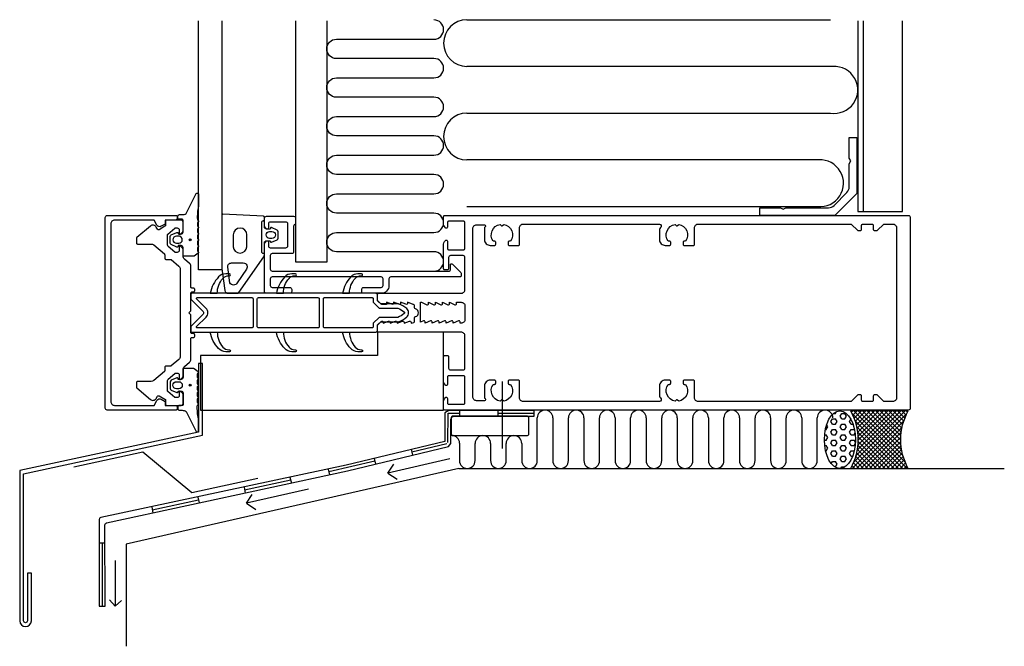
# Model space of a CAD drawing. Extents: x -145 to 109, y -86 to 75.
import ezdxf

# ---------------------------------------------------------------- set-up
doc = ezdxf.new("R2010")
doc.units = 0
doc.header["$LTSCALE"] = 4
for name, color, linetype in [('sapa_anslutning', 6, 'CONTINUOUS'), ('sapa_fogband', 2, 'CONTINUOUS'), ('sapa_fyllning', 4, 'CONTINUOUS'), ('sapa_isolator', 4, 'CONTINUOUS'), ('sapa_profil', 7, 'CONTINUOUS')]:
    doc.layers.add(name, color=color, linetype=linetype)

msp = doc.modelspace()

# ---------------------------------------------------------------- hatches: boundary and pattern name
at = {"layer": 'sapa_fogband'}
h = msp.add_hatch(color=256, dxfattribs=at)
edge = h.paths.add_edge_path()
edge.add_arc((-100.64, 18.76), 0.255, -90, 270)
h = msp.add_hatch(color=256, dxfattribs=at)
edge = h.paths.add_edge_path()
edge.add_arc((-100.64, -18.61), 0.255, 90, 450, ccw=False)
at = {"layer": 'sapa_fyllning'}
h = msp.add_hatch(dxfattribs=at)
h.set_pattern_fill('HEX', color=256, scale=0.25, style=0)
h.set_pattern_definition([(360, (-14837.3562, -8120.7583), (3e-16, 1.374815), [0.79375, -1.5875]), (120, (-14837.3562, -8120.7583), (-1.19062472, -0.6874075), [0.79375, -1.5875]), (60, (-14836.5625, -8120.7583), (-1.19062472, 0.6874075), [0.79375, -1.5875])])
edge = h.paths.add_edge_path()
edge.add_ellipse((66.41, -32.61), major_axis=(0, 7.4), ratio=0.540439, start_angle=0, end_angle=360)
h = msp.add_hatch(dxfattribs=at)
h.set_pattern_fill('ANSI37', color=256, scale=0.25, style=0)
h.set_pattern_definition([(45, (-14837.35625, -8120.7583), (-0.561266008, 0.561266008), []), (135, (-14837.35625, -8120.7583), (-0.561266008, -0.561266008), [])])
h.paths.add_polyline_path([(69.11, -40), (84, -40, -0.26258), (84, -25.2), (69.11, -25.2, -0.26258)])

# ---------------------------------------------------------------- linework, layer by layer
at = {"layer": 'sapa_anslutning'}
for p, q in [((-20.46, -17.63), (-20.46, -34.9)), ((-31.41, -25.07), (-31.41, -26.57)), ((-21.54, -25.07), (-21.54, -26.57)), ((-11.41, -38), (-11.41, -27)), ((-7.41, -27), (-7.41, -36.35)), ((-3.41, -38), (-3.41, -27)), ((0.59, -27), (0.59, -38)), ((4.59, -38), (4.59, -27)), ((8.59, -27), (8.59, -38)), ((12.59, -38), (12.59, -27)), ((16.59, -27), (16.59, -38)), ((20.59, -38), (20.59, -27)), ((24.59, -27), (24.59, -38)), ((28.59, -38), (28.59, -27)), ((32.59, -27), (32.59, -38)), ((36.59, -38), (36.59, -27)), ((40.59, -27), (40.59, -38)), ((44.59, -38), (44.59, -27)), ((48.59, -27), (48.59, -38)), ((52.59, -38), (52.59, -27)), ((56.59, -27), (56.59, -38)), ((60.59, -38), (60.59, -27)), ((-43.8, -35.09), (-43.46, -36.57)), ((-31.41, -33.52), (-31.41, -38)), ((-27.41, -38), (-27.41, -33.57)), ((-23.41, -33.57), (-23.41, -38)), ((-19.41, -38), (-19.41, -33.57)), ((-15.41, -33.57), (-15.41, -38)), ((-53.39, -37.45), (-53.02, -38.89)), ((-33.88, -37.53), (-49.83, -41.19)), ((-7.41, -36.35), (-7.41, -38)), ((-31.59, -40), (-117.09, -59.5)), ((-65.17, -40.16), (-64.85, -41.64)), ((-49.83, -41.19), (-48.33, -38.92)), ((-31.59, -40), (108.68, -40)), ((-75, -42.28), (-74.62, -43.75)), ((-49.83, -41.19), (-47.41, -42.79)), ((-86.82, -44.84), (-86.5, -46.32)), ((-70.26, -45.29), (-86.22, -48.94)), ((-98.74, -47.38), (-98.37, -48.85)), ((-86.22, -48.94), (-84.71, -46.67)), ((-110.56, -49.95), (-110.24, -51.42)), ((-86.22, -48.94), (-83.8, -50.55)), ((-124.07, -59.15), (-122.57, -59.15)), ((-117.09, -59.5), (-117.09, -85.7)), ((-119.96, -63.67), (-119.96, -75.39)), ((-119.96, -75.39), (-121.44, -73.8)), ((-119.96, -75.39), (-118.31, -73.97))]:
    msp.add_line(p, q, dxfattribs=at)
at = {"layer": 'sapa_anslutning', "color": 3}
for p, q in [((-34.42, -33.3), (-34.3, -25.8)), ((-34.3, -25.8), (-31.41, -25.82)), ((-21.54, -25.82), (-12.17, -25.82)), ((-34.7, -33.67), (-43.63, -35.83)), ((-53.21, -38.17), (-65.01, -40.9)), ((-74.81, -43.01), (-86.66, -45.58)), ((-98.55, -48.12), (-110.4, -50.69)), ((-123.32, -59.15), (-123.32, -75.43))]:
    msp.add_line(p, q, dxfattribs=at)
at = {"layer": 'sapa_anslutning'}
for points in [[(-141.51, -79.15), (-141.51, -66.93), (-142.51, -66.93), (-142.51, -79.15, -1), (-143.51, -79.15), (-143.51, -41.4), (-97.5, -31.49), (-97.5, -13), (-98.5, -13), (-98.5, -30.67), (-144.51, -40.56), (-144.51, -79.15, 1)], [(-122.18, -53.96), (-60.19, -40.64), (-34.23, -34.33), (-33.67, -33.56), (-33.67, -27.57, -0.414214), (-32.67, -26.57), (-12.17, -26.57), (-12.17, -25.07), (-34.17, -25.07), (-35.17, -25.73), (-35.17, -33.07), (-35.17, -33.07), (-60.57, -39.17), (-123.68, -52.64, 0.35395), (-124.07, -53.13), (-124.07, -75.43), (-122.57, -75.43), (-122.58, -54.45, -0.353529)], [(69.11, -40), (84, -40, -0.26258), (84, -25.2), (69.11, -25.2, -0.26258)]]:
    msp.add_lwpolyline(points, format="xyb", close=True, dxfattribs=at)
at = {"layer": 'sapa_anslutning', "color": 7}
msp.add_lwpolyline([(-13.58, -31.07), (-13.58, -27.07, 0.414214), (-14.08, -26.57), (-33.08, -26.57, 0.414214), (-33.58, -27.07), (-33.58, -31.07, 0.414214), (-33.08, -31.57), (-14.08, -31.57, 0.414214)], format="xyb", close=True, dxfattribs=at)
at = {"layer": 'sapa_anslutning', "color": 3}
msp.add_lwpolyline([(-130.58, -39.61), (-112.83, -35.7), (-100.22, -46.19), (-83.3, -42.52)], dxfattribs=at)
at = {"layer": 'sapa_anslutning'}
for centre, start, end in [((-9.41, -27), 0, 180), ((-1.41, -27), 0, 180), ((6.59, -27), 0, 180), ((14.59, -27), 0, 180), ((22.59, -27), 0, 180), ((30.59, -27), 0, 180), ((38.59, -27), 0, 180), ((46.59, -27), 0, 180), ((54.59, -27), 0, 180), ((62.59, -27), 0, 180), ((-33.41, -33.52), 360, 90), ((-25.41, -33.57), 0, 180), ((-17.41, -33.57), 0, 180), ((-29.41, -38), 180, 0), ((-21.41, -38), 180, 0), ((-13.41, -38), 180, 0), ((-5.41, -38), 180, 0), ((2.59, -38), 180, 0), ((10.59, -38), 180, 0), ((18.59, -38), 180, 0), ((26.59, -38), 180, 0), ((34.59, -38), 180, 0), ((42.59, -38), 180, 0), ((50.59, -38), 180, 0), ((58.59, -38), 180, 0)]:
    msp.add_arc(centre, 2, start, end, dxfattribs=at)
msp.add_ellipse((66.41, -32.61), major_axis=(0, 7.4), ratio=0.540439, dxfattribs=at)
at = {"layer": 'sapa_fogband'}
for points in [[(-98.5, 27.38, 0.077589), (-98.82, 23.92), (-98.6, 23.68, -0.57735), (-98.6, 23.33), (-98.82, 23.09), (-98.82, 22.32), (-98.6, 22.08, -0.57735), (-98.6, 21.73), (-98.82, 21.49), (-98.82, 20.72), (-98.6, 20.48, -0.57735), (-98.6, 20.13), (-98.82, 19.89), (-98.82, 19.12), (-98.6, 18.88, -0.57735), (-98.6, 18.53), (-98.82, 18.29), (-98.82, 17.52), (-98.6, 17.28, -0.57735), (-98.6, 16.93), (-98.82, 16.69), (-98.82, 15.92), (-98.6, 15.68, -0.57735), (-98.6, 15.33), (-99.67, 14.53, -0.131652), (-99.77, 14.51), (-102.3, 14.51, -0.414214), (-102.5, 14.71), (-102.5, 16.76, 0.414214), (-103, 17.26), (-103.73, 17.26), (-103.79, 17, -0.474057), (-104.08, 16.88), (-105.52, 17.5, -0.2846), (-105.8, 17.94), (-105.8, 19.57, -0.2846), (-105.52, 20.01), (-104.08, 20.63, -0.474057), (-103.79, 20.51), (-103.73, 20.26), (-103, 20.26, 0.414214), (-102.5, 20.76), (-102.5, 23.81, 0.414214), (-102.7, 24.01), (-103.6, 24.01, -0.414214), (-103.8, 24.21), (-103.8, 24.91, -0.414214), (-103.5, 25.21), (-102.69, 25.21, 0.131652), (-101.69, 25.47), (-99.1, 30.64, -0.705766), (-98.5, 30.37)], [(-80.12, 18.5), (-80.05, 18.25, 0.474057), (-79.77, 18.12), (-78.32, 18.74, 0.2846), (-78.05, 19.19), (-78.05, 20.81, 0.2846), (-78.32, 21.26), (-79.77, 21.88, 0.474057), (-80.05, 21.75), (-80.12, 21.5), (-81.06, 21.5, -0.414214), (-81.56, 22), (-81.56, 24.51, 0.402729), (-81.85, 24.81), (-92.25, 25.3, 0.425792), (-92.56, 25), (-92.56, 11.29), (-91.79, 5.69, 0.32253), (-90.79, 5), (-88.56, 5, 0.232531), (-88.16, 5.19), (-81.77, 14.36, 0.165721), (-81.56, 14.97), (-81.56, 18, -0.414214), (-81.06, 18.5)], [(-86.06, 16.95), (-86.06, 20.03, 0.969537), (-89.64, 20.03), (-89.64, 16.95, 0.906384)], [(-80.25, 19.1, -1), (-80.25, 20.9), (-79.65, 20.9, -1), (-79.65, 19.1)], [(-103.6, 17.86, 1), (-103.6, 19.66), (-104.2, 19.66, 1), (-104.2, 17.86)], [(-88.57, 7.67), (-88.57, 7.67, -0.611149), (-90.45, 7.7), (-91.02, 11.69, -0.446479), (-90.03, 12.8), (-87, 12.8, -0.622677), (-86.21, 11.19), (-88.57, 7.67, -0.232531)], [(-98.5, -27.24, -0.077589), (-98.82, -23.77), (-98.6, -23.54, 0.57735), (-98.6, -23.19), (-98.82, -22.95), (-98.82, -22.17), (-98.6, -21.94, 0.57735), (-98.6, -21.59), (-98.82, -21.35), (-98.82, -20.57), (-98.6, -20.34, 0.57735), (-98.6, -19.99), (-98.82, -19.75), (-98.82, -18.97), (-98.6, -18.74, 0.57735), (-98.6, -18.39), (-98.82, -18.15), (-98.82, -17.37), (-98.6, -17.14, 0.57735), (-98.6, -16.79), (-98.82, -16.55), (-98.82, -15.77), (-98.6, -15.54, 0.57735), (-98.6, -15.19), (-99.67, -14.39, 0.131652), (-99.77, -14.36), (-102.3, -14.36, 0.414214), (-102.5, -14.56), (-102.5, -16.61, -0.414214), (-103, -17.11), (-103.73, -17.11), (-103.79, -16.86, 0.474057), (-104.08, -16.73), (-105.52, -17.35, 0.2846), (-105.8, -17.8), (-105.8, -19.42, 0.2846), (-105.52, -19.87), (-104.08, -20.49, 0.474057), (-103.79, -20.36), (-103.73, -20.11), (-103, -20.11, -0.414214), (-102.5, -20.61), (-102.5, -23.66, -0.414214), (-102.7, -23.86), (-103.6, -23.86, 0.414214), (-103.8, -24.06), (-103.8, -24.76, 0.414214), (-103.5, -25.06), (-102.69, -25.06, -0.131652), (-101.69, -25.33), (-99.1, -30.49, 0.705766), (-98.5, -30.23)], [(-103.6, -17.71, -1), (-103.6, -19.51), (-104.2, -19.51, -1), (-104.2, -17.71)]]:
    msp.add_lwpolyline(points, format="xyb", close=True, dxfattribs=at)
msp.add_lwpolyline([(-81.86, 23.6), (-81.56, 23.6), (-81.86, 23.6, 0.414214), (-82.36, 23.1), (-82.36, 15.8, 0.414214), (-81.86, 15.3), (-81.56, 15.3)], format="xyb", dxfattribs=at)
for centre in [(-100.64, 18.76), (-100.64, -18.61)]:
    msp.add_circle(centre, 0.255, dxfattribs=at)
at = {"layer": 'sapa_fyllning'}
for p, q in [((-29.5, 75.29), (63.99, 75.3)), ((72.5, 26), (72.5, 75)), ((64.61, 63.29), (-29.5, 63.29)), ((-29.5, 51.29), (63.99, 51.3)), ((60.96, 39.29), (-29.5, 39.29)), ((-29.5, 27.29), (60.68, 27.29))]:
    msp.add_line(p, q, dxfattribs=at)
msp.add_lwpolyline([(-37.98, 10.7, 1), (-37.98, 15.67), (-63.06, 15.67, -1), (-63.06, 20.63), (-37.98, 20.63, 1), (-37.98, 25.6), (-63.06, 25.6, -1), (-63.06, 30.56), (-37.98, 30.56, 1), (-37.98, 35.53), (-63.06, 35.53, -1), (-63.06, 40.49), (-37.98, 40.49, 1), (-37.98, 45.46), (-63.06, 45.46, -1), (-63.06, 50.42), (-37.98, 50.42, 1), (-37.98, 55.39), (-63.06, 55.39, -1), (-63.06, 60.36), (-37.98, 60.36, 1), (-37.98, 65.32), (-63.06, 65.32, -1), (-63.06, 70.29), (-37.98, 70.29, 1), (-37.98, 75.25)], format="xyb", dxfattribs=at)
msp.add_lwpolyline([(71, 75), (71, 26), (82.5, 26), (82.5, 75)], dxfattribs=at)
for centre, radius, start, end in [((-29.5, 69.29), 6, 90, 270), ((64.97, 57.26), 6.04, 260.6649, 93.3764), ((-29.5, 45.29), 6, 90, 270), ((61.31, 33.28), 6.02, 264.0574, 93.2694)]:
    msp.add_arc(centre, radius, start, end, dxfattribs=at)
at = {"layer": 'sapa_isolator'}
for points in [[(-92.24, 8.83, -0.213314), (-90.74, 9.5), (-90.57, 9.5, 1), (-90.57, 10), (-91.53, 10, 0.20724), (-93.36, 9.21, 0.14211), (-95.5, 5), (-93.69, 5, -0.186073)], [(-75.24, 8.83, -0.213314), (-73.74, 9.5), (-73.57, 9.5, 1), (-73.57, 10), (-74.53, 10, 0.20724), (-76.36, 9.21, 0.14211), (-78.5, 5), (-76.69, 5, -0.186073)], [(-58.24, 8.83, -0.213314), (-56.74, 9.5), (-56.57, 9.5, 1), (-56.57, 10), (-57.53, 10, 0.20724), (-59.36, 9.21, 0.14211), (-61.5, 5), (-59.69, 5, -0.186073)], [(-100.41, -3.41, 0.198912), (-100.5, -3.62), (-100.5, -4.7, 0.414214), (-100.2, -5), (-53, -5, 0.414214), (-52.5, -4.5), (-52.5, -3.27, -0.198912), (-52.41, -3.06), (-51.74, -2.39, -0.198912), (-51.53, -2.3), (-47.09, -2.3, 0.091284), (-44.98, -1.08, 0.439642), (-44.98, 1.08, 0.091284), (-47.09, 2.3), (-51.53, 2.3, -0.198912), (-51.74, 2.39), (-52.41, 3.06, -0.198912), (-52.5, 3.27), (-52.5, 4.5, 0.414214), (-53, 5), (-100.2, 5, 0.414214), (-100.5, 4.7), (-100.5, 3.62, 0.198912), (-100.41, 3.41), (-97.35, 0.35, -0.414214), (-97.35, -0.35)], [(-84.5, -3.6, -0.414214), (-84.8, -3.9), (-98.86, -3.9, -0.668179), (-99, -3.56), (-96.58, -1.13, 0.414214), (-96.58, 1.13), (-99, 3.56, -0.668179), (-98.86, 3.9), (-84.8, 3.9, -0.414214), (-84.5, 3.6)], [(-67.5, -3.6, -0.414214), (-67.8, -3.9), (-83.1, -3.9, -0.414214), (-83.4, -3.6), (-83.4, 3.6, -0.414214), (-83.1, 3.9), (-67.8, 3.9, -0.414214), (-67.5, 3.6)], [(-52.19, 1.29, 0.198912), (-51.98, 1.2), (-47.33, 1.2, -0.094913), (-47.26, 1.19, -0.082536), (-45.67, 0.23, -0.460367), (-45.67, -0.23, -0.082536), (-47.26, -1.19, -0.094913), (-47.33, -1.2), (-51.98, -1.2, 0.198912), (-52.19, -1.29), (-53.51, -2.61, 0.198912), (-53.6, -2.82), (-53.6, -3.6, -0.414214), (-53.9, -3.9), (-66.1, -3.9, -0.414214), (-66.4, -3.6), (-66.4, 3.6, -0.414214), (-66.1, 3.9), (-53.9, 3.9, -0.414214), (-53.6, 3.6), (-53.6, 2.82, 0.198912), (-53.51, 2.61)], [(-92.24, -8.83, 0.213314), (-90.74, -9.5), (-90.57, -9.5, -1), (-90.57, -10), (-91.53, -10, -0.20724), (-93.36, -9.21, -0.14211), (-95.5, -5), (-93.69, -5, 0.186073)], [(-75.24, -8.83, 0.213314), (-73.74, -9.5), (-73.57, -9.5, -1), (-73.57, -10), (-74.53, -10, -0.20724), (-76.36, -9.21, -0.14211), (-78.5, -5), (-76.69, -5, 0.186073)], [(-58.24, -8.83, 0.213314), (-56.74, -9.5), (-56.57, -9.5, -1), (-56.57, -10), (-57.53, -10, -0.20724), (-59.36, -9.21, -0.14211), (-61.5, -5), (-59.69, -5, 0.186073)]]:
    msp.add_lwpolyline(points, format="xyb", close=True, dxfattribs=at)
at = {"layer": 'sapa_profil', "color": 4}
for p, q in [((-98.5, 11), (-98.5, 75)), ((-92.5, 75), (-92.5, 11)), ((-73.5, 13), (-73.5, 75)), ((-65.5, 75), (-65.5, 13)), ((-65.5, 13), (-73.5, 13)), ((-92.5, 11), (-98.5, 11))]:
    msp.add_line(p, q, dxfattribs=at)
at = {"layer": 'sapa_profil'}
for p, q in [((-52.5, -5), (-52.5, -11)), ((-35.5, -5), (-52.5, -5)), ((-35.5, -25), (-35.5, -5)), ((-52.5, -11), (-98, -11)), ((-98, -11), (-98, -25)), ((-98, -25), (-35.5, -25))]:
    msp.add_line(p, q, dxfattribs=at)
for points in [[(68.8, 45), (70.8, 45), (70.8, 30.66), (65.14, 25), (45.8, 25), (45.8, 27), (51.11, 27), (51.8, 26.6), (52.49, 27), (63.49, 27, 0.198912), (64.9, 27.59), (68.21, 30.9, 0.198912), (68.8, 32.31), (68.8, 38.31), (69.2, 39), (68.8, 39.69)], [(-107.1, -22.8), (-107.1, -23.8), (-104.5, -23.8, -0.414214), (-104, -24.3), (-104, -24.7, -0.414214), (-104.3, -25), (-122, -25, -0.414214), (-122.5, -24.5), (-122.5, 24.5, -0.414214), (-122, 25), (-104.3, 25, -0.414214), (-104, 24.7), (-104, 24.3, -0.414214), (-104.5, 23.8), (-107.1, 23.8), (-107.1, 22.8), (-108.1, 22.22, -0.415539), (-109.2, 22.52), (-109.94, 23.8), (-120.1, 23.8, 0.414214), (-121.1, 22.8), (-121.1, -22.8, 0.414214), (-120.1, -23.8), (-109.94, -23.8), (-109.2, -22.52, -0.415539), (-108.1, -22.22)], [(-100.5, 11.94, 0.221695), (-100.86, 12.7), (-102.14, 13.78, -0.221695), (-102.5, 14.55), (-102.5, 16.33, 0.198912), (-102.59, 16.54), (-103.16, 17.11, 0.668179), (-103.5, 16.97), (-103.5, 16, -0.414214), (-104, 15.5), (-104.39, 15.5, -0.176327), (-104.58, 15.57), (-106.32, 17.03, -0.221695), (-106.5, 17.41), (-106.5, 19.98, -0.221695), (-106.39, 20.21), (-104.58, 21.73, -0.176327), (-104.39, 21.8), (-104, 21.8, -0.414214), (-103.5, 21.3), (-103.5, 20.33, 0.668179), (-103.16, 20.19), (-102.59, 20.76, 0.198912), (-102.5, 20.97), (-102.5, 23.3, 0.414214), (-103, 23.8), (-106.7, 23.8, 0.414214), (-107, 23.5), (-107, 22.47, -0.267949), (-107.15, 22.21), (-108.66, 21.34, -0.414214), (-109.07, 21.45), (-109.38, 22, 0.466308), (-110.89, 22.27), (-114.39, 19.33, 0.221695), (-114.5, 19.1), (-114.5, 17.95, 0.414214), (-114.2, 17.65), (-110.69, 17.65, -0.176327), (-110.05, 17.42), (-107.31, 15.11, -0.221695), (-107.2, 14.88), (-107.2, 14.02, 0.414214), (-106.9, 13.72), (-105.76, 13.72, -0.176327), (-105.57, 13.65), (-103.56, 11.97, -0.221695), (-103.2, 11.2), (-103.2, -11.2, -0.221695), (-103.56, -11.97), (-105.57, -13.65, -0.176327), (-105.76, -13.72), (-106.9, -13.72, 0.414214), (-107.2, -14.02), (-107.2, -14.88, -0.221695), (-107.31, -15.11), (-110.05, -17.42, -0.176327), (-110.69, -17.65), (-114.2, -17.65, 0.414214), (-114.5, -17.95), (-114.5, -19.1, 0.221695), (-114.39, -19.33), (-110.89, -22.27, 0.466308), (-109.38, -22), (-109.07, -21.45, -0.414214), (-108.66, -21.34), (-107.15, -22.21, -0.267949), (-107, -22.47), (-107, -23.5, 0.414214), (-106.7, -23.8), (-103, -23.8, 0.414214), (-102.5, -23.3), (-102.5, -20.97, 0.198912), (-102.59, -20.76), (-103.16, -20.19, 0.668179), (-103.5, -20.33), (-103.5, -21.3, -0.414214), (-104, -21.8), (-104.39, -21.8, -0.176327), (-104.58, -21.73), (-106.39, -20.21, -0.221695), (-106.5, -19.98), (-106.5, -17.41, -0.221695), (-106.32, -17.03), (-104.58, -15.57, -0.176327), (-104.39, -15.5), (-104, -15.5, -0.414214), (-103.5, -16), (-103.5, -16.97, 0.668179), (-103.16, -17.11), (-102.59, -16.54, 0.198912), (-102.5, -16.33), (-102.5, -14.55, -0.221695), (-102.14, -13.78), (-100.86, -12.7, 0.221695), (-100.5, -11.94), (-100.5, -6.65, -0.414214), (-100.2, -6.35), (-99.8, -6.35, 0.414214), (-99.5, -6.05), (-99.5, -5.65, 0.414214), (-99.8, -5.35), (-100.2, -5.35, -0.414214), (-100.5, -5.05), (-100.5, -0.62, 0.198912), (-100.59, -0.41), (-101, 0), (-100.59, 0.41, 0.198912), (-100.5, 0.62), (-100.5, 5.05, -0.414214), (-100.2, 5.35), (-99.8, 5.35, 0.414214), (-99.5, 5.65), (-99.5, 6.05, 0.414214), (-99.8, 6.35), (-100.2, 6.35, -0.414214), (-100.5, 6.65)], [(-35.28, -18.27, -0.169181), (-35.5, -17.65), (-35.5, -11.3, -0.414214), (-35.2, -11), (-34.5, -11, -0.414214), (-34.2, -11.3), (-34.2, -14.2, 0.414214), (-33.7, -14.7), (-30.5, -14.7, 0.414214), (-30, -14.2), (-30, -6, 0.414214), (-31, -5), (-52.2, -5, -0.414214), (-52.5, -4.7), (-52.5, -3.21, -0.213575), (-52.4, -2.99), (-51.56, -2.24, -0.668179), (-51.05, -2.45), (-51.05, -2.7), (-49.67, -2.18, -0.545021), (-49.25, -2.45), (-49.25, -2.7), (-47.87, -2.18, -0.545021), (-47.45, -2.45), (-47.45, -2.7), (-46.07, -2.18, -0.545021), (-45.65, -2.45), (-45.65, -2.7), (-44.27, -2.18, -0.545021), (-43.85, -2.45), (-43.85, -2.7), (-43.13, -2.47, 0.294548), (-42.95, -2.2), (-42.95, -1.26, -0.347595), (-42.72, -0.97, 0.790523), (-42.72, 0.97, -0.347607), (-42.95, 1.27), (-42.95, 1.85, 0.410232), (-43.25, 2.15, -0.071259), (-43.33, 2.16), (-44.75, 2.7), (-44.75, 2.45, -0.54502), (-45.17, 2.18), (-46.55, 2.7), (-46.55, 2.45, -0.54502), (-46.97, 2.18), (-48.35, 2.7), (-48.35, 2.45, -0.54502), (-48.77, 2.18), (-50.15, 2.7), (-50.15, 2.15), (-51.35, 2.15, -0.198912), (-51.56, 2.24), (-52.4, 2.99, -0.213575), (-52.5, 3.21), (-52.5, 4.7, -0.414214), (-52.2, 5), (-31, 5, 0.414214), (-30, 6), (-30, 14.2, 0.414214), (-30.5, 14.7), (-33.7, 14.7, 0.414214), (-34.2, 14.2), (-34.2, 11.3, -0.414214), (-34.5, 11), (-35.2, 11, -0.414214), (-35.5, 11.3), (-35.5, 17.65, -0.169181), (-35.28, 18.27), (-35.04, 18.59, -0.7106), (-34.5, 18.4), (-34.5, 16.5, 0.414214), (-34.2, 16.2), (-30.3, 16.2, 0.414214), (-30, 16.5), (-30, 23.2, 0.414214), (-30.3, 23.5), (-34.2, 23.5, 0.414214), (-34.5, 23.2), (-34.5, 22, -0.710599), (-35.04, 21.81), (-35.28, 22.13, -0.169181), (-35.5, 22.75), (-35.5, 24.7, -0.414214), (-35.2, 25), (84, 25, -0.414214), (84.5, 24.5), (84.5, -24.5, -0.414214), (84, -25), (-35.2, -25, -0.414214), (-35.5, -24.7), (-35.5, -22.75, -0.169181), (-35.28, -22.13), (-35.04, -21.81, -0.7106), (-34.5, -22), (-34.5, -23.2, 0.414214), (-34.2, -23.5), (-30.3, -23.5, 0.414214), (-30, -23.2), (-30, -16.5, 0.414214), (-30.3, -16.2), (-34.2, -16.2, 0.414214), (-34.5, -16.5), (-34.5, -18.4, -0.7106), (-35.04, -18.59)], [(80, -22.8), (77.82, -22.8, -0.198912), (77.61, -22.71), (76.09, -21.19, 0.198912), (75.88, -21.1), (75.3, -21.1, 0.414214), (75, -21.4), (75, -22.5, -0.414214), (74.7, -22.8), (72.3, -22.8, -0.414214), (72, -22.5), (72, -21.4, 0.414214), (71.7, -21.1), (71.12, -21.1, 0.198912), (70.91, -21.19), (69.39, -22.71, -0.198912), (69.18, -22.8), (30, -22.8, -0.414214), (29, -21.8), (29, -17.6, 0.414214), (28.7, -17.3), (26.4, -17.3, 0.414214), (26.1, -17.6), (26.1, -18.1, 0.414214), (26.4, -18.4), (26.74, -18.4, -0.553525), (24.96, -22.71), (24.68, -22.42, 0.414214), (24.32, -22.42), (24.04, -22.71, -0.553525), (22.26, -18.4), (22.6, -18.4, 0.414214), (22.9, -18.1), (22.9, -17.6, 0.414214), (22.6, -17.3), (21.5, -17.3, 0.414214), (20, -18.8), (20, -21.43, 0.267949), (20.25, -21.87, -0.767327), (20, -22.8), (-15, -22.8, -0.414214), (-16, -21.8), (-16, -17.6, 0.414214), (-16.3, -17.3), (-18.6, -17.3, 0.414214), (-18.9, -17.6), (-18.9, -18.1, 0.414214), (-18.6, -18.4), (-18.26, -18.4, -0.553525), (-20.04, -22.71), (-20.32, -22.42, 0.414214), (-20.68, -22.42), (-20.96, -22.71, -0.553525), (-22.74, -18.4), (-22.4, -18.4, 0.414214), (-22.1, -18.1), (-22.1, -17.6, 0.414214), (-22.4, -17.3), (-23.5, -17.3, 0.414214), (-25, -18.8), (-25, -21.78, 0.267949), (-24.85, -22.04, -0.767327), (-25, -22.6), (-27, -22.6, -0.414214), (-28, -21.6), (-28, 21.6, -0.414214), (-27, 22.6), (-25, 22.6, -0.767327), (-24.85, 22.04, 0.267949), (-25, 21.78), (-25, 18.8, 0.414214), (-23.5, 17.3), (-22.4, 17.3, 0.414214), (-22.1, 17.6), (-22.1, 18.1, 0.414214), (-22.4, 18.4), (-22.74, 18.4, -0.553525), (-20.96, 22.71), (-20.68, 22.42, 0.414214), (-20.32, 22.42), (-20.04, 22.71, -0.553525), (-18.26, 18.4), (-18.6, 18.4, 0.414214), (-18.9, 18.1), (-18.9, 17.6, 0.414214), (-18.6, 17.3), (-16.3, 17.3, 0.414214), (-16, 17.6), (-16, 21.8, -0.414214), (-15, 22.8), (20, 22.8, -0.767327), (20.25, 21.87, 0.267949), (20, 21.43), (20, 18.8, 0.414214), (21.5, 17.3), (22.6, 17.3, 0.414214), (22.9, 17.6), (22.9, 18.1, 0.414214), (22.6, 18.4), (22.26, 18.4, -0.553525), (24.04, 22.71), (24.32, 22.42, 0.414214), (24.68, 22.42), (24.96, 22.71, -0.553525), (26.74, 18.4), (26.4, 18.4, 0.414214), (26.1, 18.1), (26.1, 17.6, 0.414214), (26.4, 17.3), (28.7, 17.3, 0.414214), (29, 17.6), (29, 21.8, -0.414214), (30, 22.8), (69.18, 22.8, -0.198912), (69.39, 22.71), (70.91, 21.19, 0.198912), (71.12, 21.1), (71.7, 21.1, 0.414214), (72, 21.4), (72, 22.5, -0.414214), (72.3, 22.8), (74.7, 22.8, -0.414214), (75, 22.5), (75, 21.4, 0.414214), (75.3, 21.1), (75.88, 21.1, 0.198912), (76.09, 21.19), (77.61, 22.71, -0.198912), (77.82, 22.8), (80, 22.8, -0.414214), (81, 21.8), (81, -21.8, -0.414214)], [(-33.05, -2.7), (-33.05, -2.35, 0.545021), (-33.47, -2.08), (-34.85, -2.7), (-34.85, -2.35, 0.545021), (-35.27, -2.08), (-36.65, -2.7), (-36.65, -2.35, 0.545021), (-37.07, -2.08), (-38.45, -2.7), (-38.45, -2.35, 0.545021), (-38.87, -2.08), (-40.25, -2.7), (-40.25, -2.35, 0.545021), (-40.67, -2.08), (-41.45, -2.43), (-41.45, 2.7), (-41.15, 2.7), (-39.77, 2.08, 0.54502), (-39.35, 2.35), (-39.35, 2.7), (-37.97, 2.08, 0.54502), (-37.55, 2.35), (-37.55, 2.7), (-36.17, 2.08, 0.54502), (-35.75, 2.35), (-35.75, 2.7), (-34.37, 2.08, 0.54502), (-33.95, 2.35), (-33.95, 2.7), (-32.57, 2.08, 0.54502), (-32.15, 2.35), (-32.15, 2.7), (-31, 2.7, -0.414214), (-30, 1.7), (-30, -1.7, -0.414214), (-31, -2.7), (-31.25, -2.7), (-31.25, -2.35, 0.545021), (-31.67, -2.08)]]:
    msp.add_lwpolyline(points, format="xyb", close=True, dxfattribs=at)
at = {"layer": 'sapa_profil', "color": 4}
msp.add_lwpolyline([(-49.56, 7, -0.414214), (-51.56, 5), (-56.06, 5, -0.414214), (-56.56, 5.5), (-56.56, 6, -0.414214), (-56.06, 6.5), (-51.56, 6.5, 0.414214), (-51.06, 7), (-51.06, 8.7, 0.414214), (-51.56, 9.2), (-79.56, 9.2, 0.414214), (-80.06, 8.7), (-80.06, 7, 0.414214), (-79.56, 6.5), (-75.06, 6.5, -0.414214), (-74.56, 6), (-74.56, 5.5, -0.414214), (-75.06, 5), (-81.06, 5, -0.414214), (-81.56, 5.5), (-81.56, 17.8), (-81.1, 18.39, -0.7106), (-80.56, 18.2), (-80.56, 17.2, 0.414214), (-80.06, 16.7), (-76.06, 16.7, 0.414214), (-75.56, 17.2), (-75.56, 22.8, 0.414214), (-76.06, 23.3), (-80.06, 23.3, 0.414214), (-80.56, 22.8), (-80.56, 21.8, -0.7106), (-81.1, 21.61), (-81.56, 22.2), (-81.56, 24.3, -0.414214), (-81.06, 24.8), (-74.06, 24.8, -0.414214), (-73.56, 24.3), (-73.56, 22.7), (-73.56, 22.7, 0.414214), (-74.06, 22.2), (-74.06, 15.7, -0.414214), (-74.56, 15.2), (-79.56, 15.2, 0.414214), (-80.06, 14.7), (-80.06, 11.2, 0.414214), (-79.56, 10.7), (-34.06, 10.7, 0.414214), (-33.76, 11), (-33.76, 12.3, -0.668179), (-33.25, 12.51), (-31.05, 10.31, -0.198912), (-30.96, 10.1), (-30.96, 9.5, -0.414214), (-31.26, 9.2), (-49.06, 9.2, 0.414214), (-49.56, 8.7)], format="xyb", close=True, dxfattribs=at)

doc.saveas('drawing.dxf')
